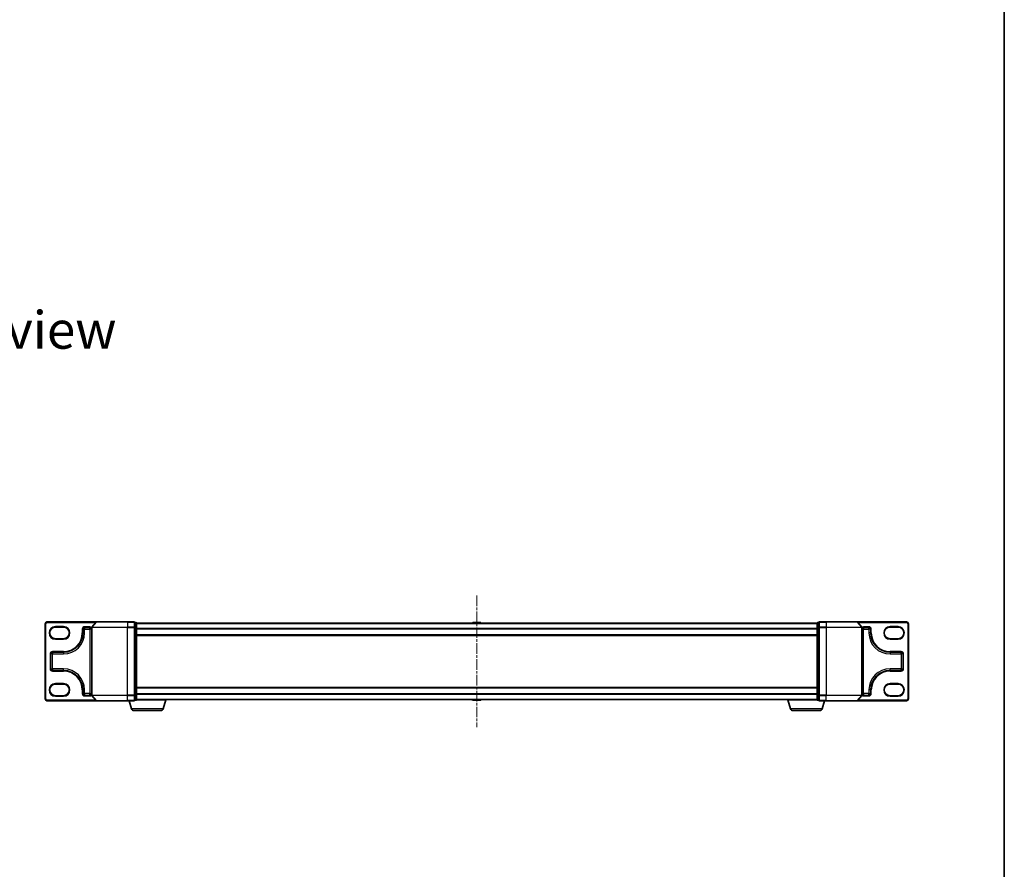
# Model space of a CAD drawing. Units: millimetres. Extents: x 7 to 8865, y 4 to 1690.
# Drawn here: x 2009 to 2559, y 741 to 1216 of the extents above; entities that cross this region are included whole.
import ezdxf

# ---------------------------------------------------------------- set-up
doc = ezdxf.new("R2010")
doc.units = ezdxf.units.MM
doc.header["$LTSCALE"] = 0.5
doc.linetypes.add('CHAIN', pattern=[0.3543, 0.2362, -0.0295, 0.0591, -0.0295])
for name, color, linetype, lineweight in [('Border (ISO)', 7, 'Continuous', 35), ('Centerline (ISO)', 131, 'Continuous', 18), ('Symbol (ISO)', 7, 'Continuous', 18), ('Visible (ISO)', 7, 'Continuous', 35), ('Visible Narrow (ISO)', 7, 'Continuous', 25)]:
    doc.layers.add(name, color=color, linetype=linetype, lineweight=lineweight)
doc.styles.add('Note Text (TK)', font='MS PGothic.ttf')

# ---------------------------------------------------------------- blocks, each defined once
blk = doc.blocks.new('図面枠 tk図枠')
at = {"layer": 'Border (ISO)'}
blk.add_line((405.5, 289), (405.5, 8), dxfattribs=at)

msp = doc.modelspace()

# ---------------------------------------------------------------- linework, layer by layer
at = {"layer": 'Centerline (ISO)', "linetype": 'CHAIN', "ltscale": 50}
msp.add_line((2264.18623, 894.09459), (2264.18623, 820.69459), dxfattribs=at)
at = {"layer": 'Visible (ISO)'}
for p, q in [((2023.18623, 878.39459), (2023.18623, 836.39459)), ((2051.82674, 879.39459), (2024.18623, 879.39459)), ((2028.93623, 876.54459), (2033.43623, 876.54459)), ((2044.18623, 873.29459), (2044.18623, 875.39459)), ((2045.18623, 876.39459), (2048.18623, 876.39459)), ((2049.18623, 876.28598), (2049.18623, 838.50321)), ((2051.59628, 879.28665), (2049.25576, 876.47803)), ((2051.82674, 879.39459), (2069.18623, 879.39459)), ((2072.88623, 879.39459), (2069.18623, 879.39459)), ((2073.88623, 879.09459), (2073.18623, 879.09459)), ((2073.18623, 876.28598), (2073.18623, 879.09459)), ((2073.18623, 838.50321), (2073.18623, 876.28598)), ((2074.18623, 876.10495), (2074.18623, 878.79459)), ((2454.18623, 878.69459), (2074.18623, 878.69459)), ((2074.18623, 838.68423), (2074.18623, 876.10495)), ((2261.87708, 879.00359), (2261.67623, 878.69459)), ((2266.32769, 879.09459), (2262.04477, 879.09459)), ((2266.49538, 879.00359), (2266.69623, 878.69459)), ((2454.18623, 878.79459), (2454.18623, 876.10495)), ((2454.18623, 876.10495), (2454.18623, 838.68423)), ((2455.18623, 879.09459), (2454.48623, 879.09459)), ((2455.18623, 879.09459), (2455.18623, 876.28598)), ((2455.18623, 876.28598), (2455.18623, 838.50321)), ((2459.18623, 879.39459), (2455.48623, 879.39459)), ((2459.18623, 879.39459), (2476.54572, 879.39459)), ((2504.18623, 879.39459), (2476.54572, 879.39459)), ((2476.77618, 879.28665), (2479.1167, 876.47803)), ((2479.18623, 838.50321), (2479.18623, 876.28598)), ((2480.18623, 876.39459), (2483.18623, 876.39459)), ((2484.18623, 875.39459), (2484.18623, 873.29459)), ((2494.93623, 876.54459), (2499.43623, 876.54459)), ((2505.18623, 836.39459), (2505.18623, 878.39459)), ((2033.43623, 870.04459), (2028.93623, 870.04459)), ((2074.18623, 871.89459), (2454.18623, 871.89459)), ((2499.43623, 870.04459), (2494.93623, 870.04459)), ((2026.18623, 853.24459), (2026.18623, 861.54459)), ((2027.18623, 862.54459), (2033.43623, 862.54459)), ((2494.93623, 862.54459), (2501.18623, 862.54459)), ((2502.18623, 861.54459), (2502.18623, 853.24459)), ((2033.43623, 852.24459), (2027.18623, 852.24459)), ((2501.18623, 852.24459), (2494.93623, 852.24459)), ((2028.93623, 844.74459), (2033.43623, 844.74459)), ((2044.18623, 839.39459), (2044.18623, 841.49459)), ((2454.18623, 842.89459), (2074.18623, 842.89459)), ((2484.18623, 841.49459), (2484.18623, 839.39459)), ((2494.93623, 844.74459), (2499.43623, 844.74459)), ((2033.43623, 838.24459), (2028.93623, 838.24459)), ((2048.18623, 838.39459), (2045.18623, 838.39459)), ((2051.59628, 835.50254), (2049.25576, 838.31115)), ((2073.18623, 835.69459), (2073.18623, 838.50321)), ((2073.18623, 835.69459), (2073.88623, 835.69459)), ((2090.68623, 835.89459), (2074.16907, 835.89459)), ((2074.18623, 835.99459), (2074.18623, 838.68423)), ((2074.18623, 836.09459), (2454.18623, 836.09459)), ((2089.00692, 830.96357), (2090.48623, 835.89459)), ((2090.68623, 835.89459), (2090.68623, 836.09459)), ((2261.87708, 835.78559), (2261.67623, 836.09459)), ((2262.04477, 835.69459), (2266.32769, 835.69459)), ((2266.49538, 835.78559), (2266.69623, 836.09459)), ((2437.68623, 835.89459), (2437.68623, 836.09459)), ((2454.20339, 835.89459), (2437.68623, 835.89459)), ((2439.36554, 830.96357), (2437.88623, 835.89459)), ((2454.18623, 838.68423), (2454.18623, 835.99459)), ((2454.48623, 835.69459), (2455.18623, 835.69459)), ((2455.18623, 838.50321), (2455.18623, 835.69459)), ((2476.77618, 835.50254), (2479.1167, 838.31115)), ((2483.18623, 838.39459), (2480.18623, 838.39459)), ((2499.43623, 838.24459), (2494.93623, 838.24459)), ((2024.18623, 835.39459), (2051.82674, 835.39459)), ((2069.18623, 835.39459), (2051.82674, 835.39459)), ((2069.18623, 835.39459), (2072.88623, 835.39459)), ((2071.36554, 830.96357), (2070.03623, 835.39459)), ((2455.48623, 835.39459), (2459.18623, 835.39459)), ((2457.00692, 830.96357), (2458.33623, 835.39459)), ((2476.54572, 835.39459), (2459.18623, 835.39459)), ((2476.54572, 835.39459), (2504.18623, 835.39459)), ((2087.57018, 829.89459), (2072.80228, 829.89459)), ((2455.57018, 829.89459), (2440.80228, 829.89459))]:
    msp.add_line(p, q, dxfattribs=at)
for centre, radius, start, end in [((2024.18623, 878.39459), 1, 90, 180), ((2028.93623, 873.29459), 3.25, 90, 270), ((2033.43623, 873.29459), 3.25, 270, 90), ((2045.18623, 875.39459), 1, 90, 180), ((2048.18623, 875.39459), 1, 0, 90), ((2049.48623, 876.28598), 0.3, 140.1944289, 180), ((2051.82674, 879.09459), 0.3, 90, 140.1944289), ((2072.88623, 879.09459), 0.3, 0, 90), ((2073.88623, 878.79459), 0.3, 0, 90), ((2262.04477, 878.89459), 0.2, 90, 146.9761324), ((2266.32769, 878.89459), 0.2, 33.0238676, 90), ((2454.48623, 878.79459), 0.3, 90, 180), ((2455.48623, 879.09459), 0.3, 90, 180), ((2476.54572, 879.09459), 0.3, 39.8055711, 90), ((2478.88623, 876.28598), 0.3, 0, 39.8055711), ((2480.18623, 875.39459), 1, 90, 180), ((2483.18623, 875.39459), 1, 0, 90), ((2494.93623, 873.29459), 3.25, 90, 270), ((2499.43623, 873.29459), 3.25, 270, 90), ((2504.18623, 878.39459), 1, 0, 90), ((2033.43623, 873.29459), 10.75, 270, 0), ((2494.93623, 873.29459), 10.75, 180, 270), ((2027.18623, 861.54459), 1, 90, 180), ((2501.18623, 861.54459), 1, 0, 90), ((2027.18623, 853.24459), 1, 180, 270), ((2033.43623, 841.49459), 10.75, 0, 90), ((2494.93623, 841.49459), 10.75, 90, 180), ((2501.18623, 853.24459), 1, 270, 0), ((2028.93623, 841.49459), 3.25, 90, 270), ((2033.43623, 841.49459), 3.25, 270, 90), ((2494.93623, 841.49459), 3.25, 90, 270), ((2499.43623, 841.49459), 3.25, 270, 90), ((2024.18623, 836.39459), 1, 180, 270), ((2045.18623, 839.39459), 1, 180, 270), ((2048.18623, 839.39459), 1, 270, 0), ((2049.48623, 838.50321), 0.3, 180, 219.8055711), ((2072.88623, 835.69459), 0.3, 270, 0), ((2073.88623, 835.99459), 0.3, 270, 0), ((2262.04477, 835.89459), 0.2, 213.0238676, 270), ((2266.32769, 835.89459), 0.2, 270, 326.9761324), ((2454.48623, 835.99459), 0.3, 180, 270), ((2455.48623, 835.69459), 0.3, 180, 270), ((2478.88623, 838.50321), 0.3, 320.1944289, 0), ((2480.18623, 839.39459), 1, 180, 270), ((2483.18623, 839.39459), 1, 270, 0), ((2504.18623, 836.39459), 1, 270, 0), ((2051.82674, 835.69459), 0.3, 219.8055711, 270), ((2072.80228, 831.39459), 1.5, 196.6992442, 270), ((2087.57018, 831.39459), 1.5, 270, 343.3007558), ((2440.80228, 831.39459), 1.5, 196.6992442, 270), ((2455.57018, 831.39459), 1.5, 270, 343.3007558), ((2476.54572, 835.69459), 0.3, 270, 320.1944289)]:
    msp.add_arc(centre, radius, start, end, dxfattribs=at)
at = {"layer": 'Visible Narrow (ISO)'}
for p, q in [((2023.18623, 878.39459), (2023.48623, 878.39459)), ((2023.48623, 836.39459), (2023.48623, 878.39459)), ((2024.18623, 879.39459), (2024.18623, 879.09459)), ((2024.18623, 879.09459), (2051.43623, 879.09459)), ((2028.93623, 876.84459), (2028.93623, 876.54459)), ((2033.43623, 876.84459), (2028.93623, 876.84459)), ((2033.43623, 876.84459), (2033.43623, 876.54459)), ((2043.88623, 875.39459), (2043.88623, 873.29459)), ((2043.88623, 875.39459), (2044.18623, 875.39459)), ((2045.18623, 875.39459), (2044.18623, 875.39459)), ((2048.18623, 876.69459), (2045.18623, 876.69459)), ((2045.18623, 876.69459), (2045.18623, 876.39459)), ((2045.18623, 876.39459), (2045.18623, 875.39459)), ((2045.18623, 875.39459), (2048.18623, 875.39459)), ((2045.18623, 873.29459), (2045.18623, 875.39459)), ((2048.18623, 876.69459), (2048.18623, 876.39459)), ((2048.18623, 875.39459), (2048.18623, 876.39459)), ((2049.18623, 875.39459), (2048.18623, 875.39459)), ((2048.18623, 875.39459), (2048.18623, 839.39459)), ((2069.18623, 876.28598), (2049.18623, 876.28598)), ((2049.25576, 876.47803), (2069.18623, 876.47803)), ((2069.18623, 879.28665), (2051.59628, 879.28665)), ((2069.18623, 879.28665), (2069.18623, 879.39459)), ((2069.18623, 879.28665), (2072.88623, 879.28665)), ((2069.18623, 879.28665), (2069.18623, 876.47803)), ((2072.88623, 876.47803), (2069.18623, 876.47803)), ((2069.18623, 876.47803), (2069.18623, 876.28598)), ((2069.18623, 876.28598), (2072.88623, 876.28598)), ((2069.18623, 838.50321), (2069.18623, 876.28598)), ((2072.88623, 879.28665), (2072.88623, 879.39459)), ((2072.88623, 879.28665), (2072.88623, 876.47803)), ((2072.88623, 876.28598), (2072.88623, 876.47803)), ((2072.88623, 876.28598), (2073.18623, 876.28598)), ((2072.88623, 876.28598), (2072.88623, 838.50321)), ((2073.18623, 878.98665), (2073.88623, 878.98665)), ((2073.88623, 876.29701), (2073.18623, 876.29701)), ((2073.18623, 876.10495), (2073.88623, 876.10495)), ((2073.88623, 878.98665), (2073.88623, 879.09459)), ((2073.88623, 878.98665), (2073.88623, 876.29701)), ((2073.88623, 876.10495), (2073.88623, 876.29701)), ((2073.88623, 876.10495), (2074.18623, 876.10495)), ((2073.88623, 876.10495), (2073.88623, 838.68423)), ((2074.18623, 878.58665), (2454.18623, 878.58665)), ((2454.18623, 875.77803), (2074.18623, 875.77803)), ((2074.18623, 875.58598), (2454.18623, 875.58598)), ((2266.49538, 879.00359), (2261.87708, 879.00359)), ((2454.18623, 876.10495), (2454.48623, 876.10495)), ((2454.48623, 879.09459), (2454.48623, 878.98665)), ((2454.48623, 876.29701), (2454.48623, 878.98665)), ((2454.48623, 878.98665), (2455.18623, 878.98665)), ((2454.48623, 876.29701), (2454.48623, 876.10495)), ((2455.18623, 876.29701), (2454.48623, 876.29701)), ((2454.48623, 838.68423), (2454.48623, 876.10495)), ((2454.48623, 876.10495), (2455.18623, 876.10495)), ((2455.18623, 876.28598), (2455.48623, 876.28598)), ((2455.48623, 879.39459), (2455.48623, 879.28665)), ((2455.48623, 879.28665), (2459.18623, 879.28665)), ((2455.48623, 876.47803), (2455.48623, 879.28665)), ((2459.18623, 876.47803), (2455.48623, 876.47803)), ((2455.48623, 876.47803), (2455.48623, 876.28598)), ((2455.48623, 876.28598), (2459.18623, 876.28598)), ((2455.48623, 838.50321), (2455.48623, 876.28598)), ((2459.18623, 879.28665), (2459.18623, 879.39459)), ((2476.77618, 879.28665), (2459.18623, 879.28665)), ((2459.18623, 879.28665), (2459.18623, 876.47803)), ((2459.18623, 876.47803), (2459.18623, 876.28598)), ((2459.18623, 876.47803), (2479.1167, 876.47803)), ((2479.18623, 876.28598), (2459.18623, 876.28598)), ((2459.18623, 876.28598), (2459.18623, 838.50321)), ((2476.93623, 879.09459), (2504.18623, 879.09459)), ((2480.18623, 875.39459), (2479.18623, 875.39459)), ((2483.18623, 876.69459), (2480.18623, 876.69459)), ((2480.18623, 876.69459), (2480.18623, 876.39459)), ((2480.18623, 876.39459), (2480.18623, 875.39459)), ((2480.18623, 875.39459), (2483.18623, 875.39459)), ((2480.18623, 839.39459), (2480.18623, 875.39459)), ((2483.18623, 876.69459), (2483.18623, 876.39459)), ((2483.18623, 875.39459), (2483.18623, 876.39459)), ((2484.18623, 875.39459), (2483.18623, 875.39459)), ((2483.18623, 875.39459), (2483.18623, 873.29459)), ((2484.48623, 875.39459), (2484.18623, 875.39459)), ((2484.48623, 873.29459), (2484.48623, 875.39459)), ((2499.43623, 876.84459), (2494.93623, 876.84459)), ((2494.93623, 876.84459), (2494.93623, 876.54459)), ((2499.43623, 876.84459), (2499.43623, 876.54459)), ((2504.18623, 879.39459), (2504.18623, 879.09459)), ((2504.88623, 878.39459), (2504.88623, 836.39459)), ((2505.18623, 878.39459), (2504.88623, 878.39459)), ((2028.93623, 869.74459), (2028.93623, 870.04459)), ((2028.93623, 869.74459), (2033.43623, 869.74459)), ((2033.43623, 870.04459), (2033.43623, 869.74459)), ((2043.88623, 873.29459), (2044.18623, 873.29459)), ((2044.18623, 873.29459), (2045.18623, 873.29459)), ((2454.18623, 872.19459), (2074.18623, 872.19459)), ((2484.18623, 873.29459), (2483.18623, 873.29459)), ((2484.48623, 873.29459), (2484.18623, 873.29459)), ((2494.93623, 870.04459), (2494.93623, 869.74459)), ((2494.93623, 869.74459), (2499.43623, 869.74459)), ((2499.43623, 869.74459), (2499.43623, 870.04459)), ((2025.88623, 861.54459), (2025.88623, 853.24459)), ((2025.88623, 861.54459), (2026.18623, 861.54459)), ((2027.18623, 861.54459), (2026.18623, 861.54459)), ((2033.43623, 862.84459), (2027.18623, 862.84459)), ((2027.18623, 862.84459), (2027.18623, 862.54459)), ((2027.18623, 862.54459), (2027.18623, 861.54459)), ((2027.18623, 861.54459), (2033.43623, 861.54459)), ((2027.18623, 853.24459), (2027.18623, 861.54459)), ((2033.43623, 862.84459), (2033.43623, 862.54459)), ((2033.43623, 862.54459), (2033.43623, 861.54459)), ((2501.18623, 862.84459), (2494.93623, 862.84459)), ((2494.93623, 862.84459), (2494.93623, 862.54459)), ((2494.93623, 862.54459), (2494.93623, 861.54459)), ((2494.93623, 861.54459), (2501.18623, 861.54459)), ((2501.18623, 862.84459), (2501.18623, 862.54459)), ((2501.18623, 861.54459), (2501.18623, 862.54459)), ((2502.18623, 861.54459), (2501.18623, 861.54459)), ((2501.18623, 861.54459), (2501.18623, 853.24459)), ((2502.48623, 861.54459), (2502.18623, 861.54459)), ((2502.48623, 853.24459), (2502.48623, 861.54459)), ((2025.88623, 853.24459), (2026.18623, 853.24459)), ((2026.18623, 853.24459), (2027.18623, 853.24459)), ((2033.43623, 853.24459), (2027.18623, 853.24459)), ((2027.18623, 853.24459), (2027.18623, 852.24459)), ((2027.18623, 851.94459), (2027.18623, 852.24459)), ((2033.43623, 852.24459), (2033.43623, 853.24459)), ((2033.43623, 851.94459), (2033.43623, 852.24459)), ((2494.93623, 852.24459), (2494.93623, 853.24459)), ((2501.18623, 853.24459), (2494.93623, 853.24459)), ((2494.93623, 851.94459), (2494.93623, 852.24459)), ((2501.18623, 852.24459), (2501.18623, 853.24459)), ((2501.18623, 853.24459), (2502.18623, 853.24459)), ((2501.18623, 851.94459), (2501.18623, 852.24459)), ((2502.48623, 853.24459), (2502.18623, 853.24459)), ((2027.18623, 851.94459), (2033.43623, 851.94459)), ((2494.93623, 851.94459), (2501.18623, 851.94459)), ((2033.43623, 845.04459), (2028.93623, 845.04459)), ((2028.93623, 845.04459), (2028.93623, 844.74459)), ((2033.43623, 844.74459), (2033.43623, 845.04459)), ((2043.88623, 841.49459), (2043.88623, 839.39459)), ((2043.88623, 841.49459), (2044.18623, 841.49459)), ((2044.18623, 841.49459), (2045.18623, 841.49459)), ((2045.18623, 839.39459), (2045.18623, 841.49459)), ((2074.18623, 842.59459), (2454.18623, 842.59459)), ((2484.18623, 841.49459), (2483.18623, 841.49459)), ((2483.18623, 841.49459), (2483.18623, 839.39459)), ((2484.48623, 841.49459), (2484.18623, 841.49459)), ((2484.48623, 839.39459), (2484.48623, 841.49459)), ((2494.93623, 844.74459), (2494.93623, 845.04459)), ((2499.43623, 845.04459), (2494.93623, 845.04459)), ((2499.43623, 845.04459), (2499.43623, 844.74459)), ((2023.18623, 836.39459), (2023.48623, 836.39459)), ((2051.43623, 835.69459), (2024.18623, 835.69459)), ((2024.18623, 835.39459), (2024.18623, 835.69459)), ((2028.93623, 837.94459), (2028.93623, 838.24459)), ((2028.93623, 837.94459), (2033.43623, 837.94459)), ((2033.43623, 837.94459), (2033.43623, 838.24459)), ((2043.88623, 839.39459), (2044.18623, 839.39459)), ((2044.18623, 839.39459), (2045.18623, 839.39459)), ((2048.18623, 839.39459), (2045.18623, 839.39459)), ((2045.18623, 839.39459), (2045.18623, 838.39459)), ((2045.18623, 838.09459), (2045.18623, 838.39459)), ((2045.18623, 838.09459), (2048.18623, 838.09459)), ((2048.18623, 838.39459), (2048.18623, 839.39459)), ((2048.18623, 839.39459), (2049.18623, 839.39459)), ((2048.18623, 838.09459), (2048.18623, 838.39459)), ((2049.18623, 838.50321), (2069.18623, 838.50321)), ((2069.18623, 838.31115), (2049.25576, 838.31115)), ((2072.88623, 838.50321), (2069.18623, 838.50321)), ((2069.18623, 838.31115), (2069.18623, 838.50321)), ((2069.18623, 838.31115), (2072.88623, 838.31115)), ((2069.18623, 835.50254), (2069.18623, 838.31115)), ((2073.18623, 838.50321), (2072.88623, 838.50321)), ((2072.88623, 838.31115), (2072.88623, 838.50321)), ((2072.88623, 838.31115), (2072.88623, 835.50254)), ((2073.88623, 838.68423), (2073.18623, 838.68423)), ((2073.18623, 838.49218), (2073.88623, 838.49218)), ((2073.88623, 835.80254), (2073.18623, 835.80254)), ((2074.18623, 838.68423), (2073.88623, 838.68423)), ((2073.88623, 838.49218), (2073.88623, 838.68423)), ((2073.88623, 838.49218), (2073.88623, 835.80254)), ((2073.88623, 835.69459), (2073.88623, 835.80254)), ((2454.18623, 839.20321), (2074.18623, 839.20321)), ((2074.18623, 839.01115), (2454.18623, 839.01115)), ((2454.18623, 836.20254), (2074.18623, 836.20254)), ((2261.87708, 835.78559), (2266.49538, 835.78559)), ((2454.48623, 838.68423), (2454.18623, 838.68423)), ((2454.48623, 838.68423), (2454.48623, 838.49218)), ((2455.18623, 838.68423), (2454.48623, 838.68423)), ((2454.48623, 835.80254), (2454.48623, 838.49218)), ((2454.48623, 838.49218), (2455.18623, 838.49218)), ((2454.48623, 835.80254), (2454.48623, 835.69459)), ((2455.18623, 835.80254), (2454.48623, 835.80254)), ((2455.48623, 838.50321), (2455.18623, 838.50321)), ((2459.18623, 838.50321), (2455.48623, 838.50321)), ((2455.48623, 838.50321), (2455.48623, 838.31115)), ((2455.48623, 838.31115), (2459.18623, 838.31115)), ((2455.48623, 835.50254), (2455.48623, 838.31115)), ((2459.18623, 838.31115), (2459.18623, 838.50321)), ((2459.18623, 838.50321), (2479.18623, 838.50321)), ((2479.1167, 838.31115), (2459.18623, 838.31115)), ((2459.18623, 835.50254), (2459.18623, 838.31115)), ((2504.18623, 835.69459), (2476.93623, 835.69459)), ((2479.18623, 839.39459), (2480.18623, 839.39459)), ((2483.18623, 839.39459), (2480.18623, 839.39459)), ((2480.18623, 839.39459), (2480.18623, 838.39459)), ((2480.18623, 838.09459), (2480.18623, 838.39459)), ((2480.18623, 838.09459), (2483.18623, 838.09459)), ((2483.18623, 838.39459), (2483.18623, 839.39459)), ((2483.18623, 839.39459), (2484.18623, 839.39459)), ((2483.18623, 838.09459), (2483.18623, 838.39459)), ((2484.48623, 839.39459), (2484.18623, 839.39459)), ((2494.93623, 837.94459), (2494.93623, 838.24459)), ((2494.93623, 837.94459), (2499.43623, 837.94459)), ((2499.43623, 837.94459), (2499.43623, 838.24459)), ((2504.18623, 835.39459), (2504.18623, 835.69459)), ((2505.18623, 836.39459), (2504.88623, 836.39459)), ((2051.59628, 835.50254), (2069.18623, 835.50254)), ((2072.88623, 835.50254), (2069.18623, 835.50254)), ((2069.18623, 835.50254), (2069.18623, 835.39459)), ((2089.00692, 830.96357), (2071.36554, 830.96357)), ((2072.88623, 835.39459), (2072.88623, 835.50254)), ((2457.00692, 830.96357), (2439.36554, 830.96357)), ((2459.18623, 835.50254), (2455.48623, 835.50254)), ((2455.48623, 835.50254), (2455.48623, 835.39459)), ((2459.18623, 835.50254), (2459.18623, 835.39459)), ((2459.18623, 835.50254), (2476.77618, 835.50254))]:
    msp.add_line(p, q, dxfattribs=at)
for centre, radius, start, end in [((2024.18623, 878.39459), 0.7, 90, 180), ((2028.93623, 873.29459), 3.55, 90, 270), ((2033.43623, 873.29459), 3.55, 270, 90), ((2045.18623, 875.39459), 1.3, 90, 180), ((2048.18623, 875.39459), 1.3, 39.7151372, 90), ((2480.18623, 875.39459), 1.3, 90, 140.2848628), ((2483.18623, 875.39459), 1.3, 0, 90), ((2494.93623, 873.29459), 3.55, 90, 270), ((2499.43623, 873.29459), 3.55, 270, 90), ((2504.18623, 878.39459), 0.7, 0, 90), ((2033.43623, 873.29459), 10.45, 270, 0), ((2033.43623, 873.29459), 11.75, 270, 0), ((2494.93623, 873.29459), 11.75, 180, 270), ((2494.93623, 873.29459), 10.45, 180, 270), ((2027.18623, 861.54459), 1.3, 90, 180), ((2501.18623, 861.54459), 1.3, 0, 90), ((2027.18623, 853.24459), 1.3, 180, 270), ((2033.43623, 841.49459), 11.75, 0, 90), ((2494.93623, 841.49459), 11.75, 90, 180), ((2501.18623, 853.24459), 1.3, 270, 0), ((2033.43623, 841.49459), 10.45, 0, 90), ((2494.93623, 841.49459), 10.45, 90, 180), ((2028.93623, 841.49459), 3.55, 90, 270), ((2033.43623, 841.49459), 3.55, 270, 90), ((2494.93623, 841.49459), 3.55, 90, 270), ((2499.43623, 841.49459), 3.55, 270, 90), ((2024.18623, 836.39459), 0.7, 180, 270), ((2045.18623, 839.39459), 1.3, 180, 270), ((2048.18623, 839.39459), 1.3, 270, 320.2848628), ((2480.18623, 839.39459), 1.3, 219.7151372, 270), ((2483.18623, 839.39459), 1.3, 270, 0), ((2504.18623, 836.39459), 0.7, 270, 0)]:
    msp.add_arc(centre, radius, start, end, dxfattribs=at)
for centre, major_axis, start_param, end_param in [((2072.88623, 879.09459), (0.3, 0), 0, 1.570796327), ((2072.88623, 876.28598), (0.3, 0), 0, 1.570796327), ((2073.88623, 878.79459), (0.3, 0), 0, 1.570796327), ((2073.88623, 876.10495), (0.3, 0), 0, 1.570796327), ((2454.48623, 878.79459), (-0.3, 0), 4.71238898, 6.283185307), ((2454.48623, 876.10495), (-0.3, 0), 4.71238898, 6.283185307), ((2455.48623, 879.09459), (-0.3, 0), 4.71238898, 6.283185307), ((2455.48623, 876.28598), (-0.3, 0), 4.71238898, 6.283185307), ((2072.88623, 838.50321), (0.3, 0), 4.71238898, 6.283185307), ((2072.88623, 835.69459), (0.3, 0), 4.71238898, 6.283185307), ((2073.88623, 838.68423), (0.3, 0), 4.71238898, 6.283185307), ((2073.88623, 835.99459), (0.3, 0), 4.71238898, 6.283185307), ((2454.48623, 838.68423), (-0.3, 0), 0, 1.570796327), ((2454.48623, 835.99459), (-0.3, 0), 0, 1.570796327), ((2455.48623, 838.50321), (-0.3, 0), 0, 1.570796327), ((2455.48623, 835.69459), (-0.3, 0), 0, 1.570796327)]:
    msp.add_ellipse(centre, major_axis=major_axis, ratio=0.6401844, start_param=start_param, end_param=end_param, dxfattribs=at)

# ---------------------------------------------------------------- block references
at = {"xscale": 6, "yscale": 6, "zscale": 6}
msp.add_blockref('図面枠 tk図枠', (125.75, -44), dxfattribs=at)

# ---------------------------------------------------------------- texts
at = {"layer": 'Symbol (ISO)', "color": 7, "insert": (1976.0903, 1042.47068), "char_height": 20.9999996, "attachment_point": 4, "line_spacing_factor": 1.5, "style": 'Note Text (TK)'}
msp.add_mtext('\\fMS PGothic|b0|i0;{\\H21.0000;B view}', dxfattribs=at)

doc.saveas('drawing.dxf')
